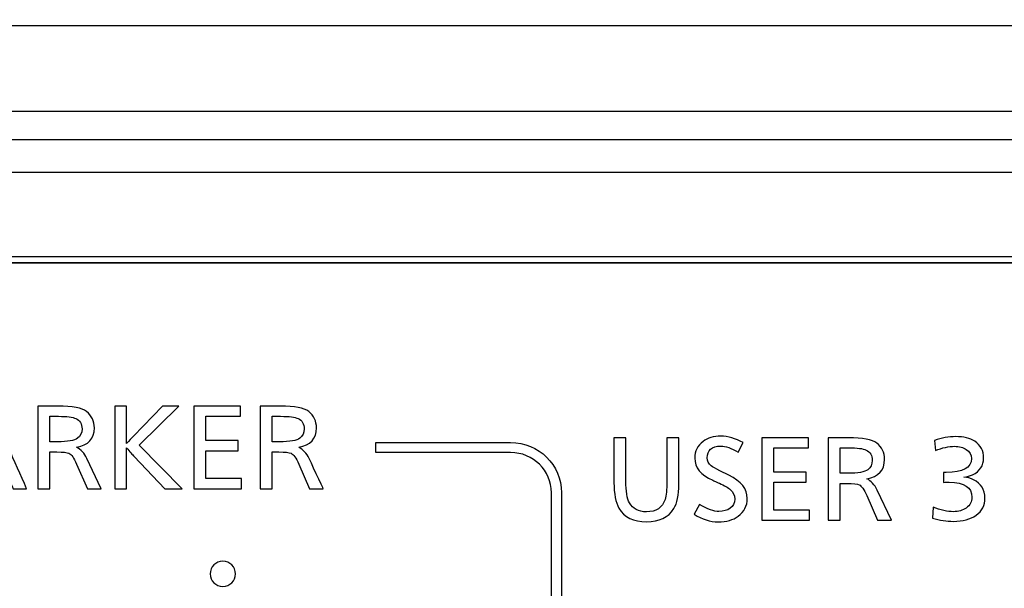
# Model space of a CAD drawing. Units: millimetres. Extents: x 0 to 298, y 0 to 210.
# Drawn here: x 169 to 173, y 94 to 96 of the extents above; entities that cross this region are included whole.
import ezdxf

# ---------------------------------------------------------------- set-up
doc = ezdxf.new("R2010")
doc.units = ezdxf.units.MM
doc.layers.add('1', color=7, linetype='CONTINUOUS')
doc.layers.add('2', color=7, linetype='CONTINUOUS')

msp = doc.modelspace()

# ---------------------------------------------------------------- linework, layer by layer
at = {"layer": '1', "color": 51, "linetype": 'Continuous'}
for p, q in [((167.7059, 96.0142), (190.0809, 96.0142)), ((190.0809, 95.8931), (167.7059, 95.8931))]:
    msp.add_line(p, q, dxfattribs=at)
at = {"layer": '1', "color": 80, "linetype": 'Continuous'}
for p, q in [((190.0809, 95.5826), (167.7059, 95.5826)), ((190.0309, 95.5604), (167.6559, 95.5604))]:
    msp.add_line(p, q, dxfattribs=at)
at = {"layer": '1', "color": 51, "linetype": 'Continuous'}
for points, degree, knots in [([(167.8309, 96.4342), (173.8309, 96.4342), (182.8309, 96.4342), (183.8309, 96.4342), (184.0809, 96.4342)], 1, [0, 0, 0.369231, 0.923077, 0.984615, 1, 1]), ([(184.0809, 96.1172), (183.8725, 96.1172), (183.6642, 96.1172), (182.6225, 96.1172), (181.7892, 96.1172), (177.6225, 96.1172), (174.2892, 96.1172), (169.9142, 96.1172), (168.8725, 96.1172), (167.8309, 96.1172)], 3, [0, 0, 0, 0, 0.038462, 0.038462, 0.192308, 0.192308, 0.807692, 0.807692, 1, 1, 1, 1])]:
    msp.add_open_spline(points, degree=degree, knots=knots, dxfattribs=at)
at = {"layer": '2', "color": 7, "linetype": 'Continuous'}
for points, knots in [([(190.4059, 95.1912), (190.4059, 95.3951), (190.238, 95.5605), (190.0309, 95.5605), (190.0309, 95.5605), (167.6559, 95.5605), (167.6559, 95.5605), (166.7584, 95.5605), (166.0309, 96.2769), (166.0309, 97.1607), (166.0309, 97.1607), (166.0309, 108.9538), (166.0309, 108.9538), (166.0309, 109.1578), (165.863, 109.3231), (165.6559, 109.3231), (165.6559, 109.3231), (159.3808, 109.3231), (159.3808, 109.3231), (159.1738, 109.3231), (159.0058, 109.1578), (159.0058, 108.9538), (159.0058, 108.9538), (159.0058, 91.6704), (159.0058, 91.6704), (159.0058, 91.4665), (159.1738, 91.3011), (159.3808, 91.3011), (159.3808, 91.3011), (190.0309, 91.3011), (190.0309, 91.3011), (190.238, 91.3011), (190.4059, 91.4665), (190.4059, 91.6704), (190.4059, 91.6704), (190.4059, 95.1912), (190.4059, 95.1912)], [0, 0, 0, 0, 0.083333, 0.083333, 0.083333, 0.166667, 0.166667, 0.166667, 0.25, 0.25, 0.25, 0.333333, 0.333333, 0.333333, 0.416667, 0.416667, 0.416667, 0.5, 0.5, 0.5, 0.583333, 0.583333, 0.583333, 0.666667, 0.666667, 0.666667, 0.75, 0.75, 0.75, 0.833333, 0.833333, 0.833333, 0.916667, 0.916667, 0.916667, 1, 1, 1, 1]), ([(168.8255, 95.0329), (168.8701, 94.9317), (168.9147, 94.8304), (168.9593, 94.7291), (168.9428, 94.7291), (168.9262, 94.7291), (168.9097, 94.7291), (168.8989, 94.7547), (168.8881, 94.7803), (168.8774, 94.8059), (168.8273, 94.8059), (168.7772, 94.8059), (168.7271, 94.8059), (168.7165, 94.7803), (168.7059, 94.7547), (168.6953, 94.7291), (168.6795, 94.7291), (168.6637, 94.7291), (168.6479, 94.7291), (168.6917, 94.8304), (168.7355, 94.9317), (168.7793, 95.0329), (168.7947, 95.0329), (168.8101, 95.0329), (168.8255, 95.0329)], [0, 0, 0, 0, 0.296674, 0.296674, 0.296674, 0.340475, 0.340475, 0.340475, 0.414919, 0.414919, 0.414919, 0.547423, 0.547423, 0.547423, 0.621708, 0.621708, 0.621708, 0.663495, 0.663495, 0.663495, 0.959314, 0.959314, 0.959314, 1, 1, 1, 1]), ([(169.0012, 95.0329), (169.0012, 95.0329), (169.0753, 95.0329), (169.0753, 95.0329), (169.1283, 95.0329), (169.1633, 95.0264), (169.1801, 95.0132), (169.1992, 94.9983), (169.2088, 94.9781), (169.2088, 94.9527), (169.2088, 94.9134), (169.1869, 94.8897), (169.1432, 94.8816), (169.1593, 94.8739), (169.1723, 94.8601), (169.1817, 94.84), (169.1817, 94.84), (169.2339, 94.7291), (169.2339, 94.7291), (169.2339, 94.7291), (169.1832, 94.7291), (169.1832, 94.7291), (169.1832, 94.7291), (169.1432, 94.8201), (169.1432, 94.8201), (169.1336, 94.8423), (169.1243, 94.8554), (169.1152, 94.8597), (169.1085, 94.8629), (169.0936, 94.8646), (169.0706, 94.8646), (169.0706, 94.8646), (169.045, 94.8646), (169.045, 94.8646), (169.045, 94.8646), (169.045, 94.7291), (169.045, 94.7291), (169.045, 94.7291), (169.0012, 94.7291), (169.0012, 94.7291), (169.0012, 94.7291), (169.0012, 95.0329), (169.0012, 95.0329)], [0, 0, 0, 0, 0.071429, 0.071429, 0.071429, 0.142857, 0.142857, 0.142857, 0.214286, 0.214286, 0.214286, 0.285714, 0.285714, 0.285714, 0.357143, 0.357143, 0.357143, 0.428571, 0.428571, 0.428571, 0.5, 0.5, 0.5, 0.571429, 0.571429, 0.571429, 0.642857, 0.642857, 0.642857, 0.714286, 0.714286, 0.714286, 0.785714, 0.785714, 0.785714, 0.857143, 0.857143, 0.857143, 0.928571, 0.928571, 0.928571, 1, 1, 1, 1]), ([(169.3278, 95.0329), (169.3278, 95.0329), (169.3278, 94.9314), (169.3278, 94.9314), (169.3278, 94.9158), (169.3275, 94.9037), (169.3269, 94.8951), (169.3373, 94.9064), (169.3459, 94.9155), (169.3527, 94.9224), (169.3527, 94.9224), (169.4602, 95.0329), (169.4602, 95.0329), (169.4602, 95.0329), (169.5195, 95.0329), (169.5195, 95.0329), (169.5195, 95.0329), (169.3739, 94.8889), (169.3739, 94.8889), (169.3739, 94.8889), (169.5321, 94.7291), (169.5321, 94.7291), (169.5321, 94.7291), (169.4678, 94.7291), (169.4678, 94.7291), (169.4678, 94.7291), (169.3556, 94.8473), (169.3556, 94.8473), (169.3488, 94.8545), (169.3394, 94.8652), (169.3273, 94.8794), (169.3277, 94.8705), (169.3278, 94.8602), (169.3278, 94.8486), (169.3278, 94.8486), (169.3278, 94.7291), (169.3278, 94.7291), (169.3278, 94.7291), (169.2839, 94.7291), (169.2839, 94.7291), (169.2839, 94.7291), (169.2839, 95.0329), (169.2839, 95.0329), (169.2839, 95.0329), (169.3278, 95.0329), (169.3278, 95.0329)], [0, 0, 0, 0, 0.066667, 0.066667, 0.066667, 0.133333, 0.133333, 0.133333, 0.2, 0.2, 0.2, 0.266667, 0.266667, 0.266667, 0.333333, 0.333333, 0.333333, 0.4, 0.4, 0.4, 0.466667, 0.466667, 0.466667, 0.533333, 0.533333, 0.533333, 0.6, 0.6, 0.6, 0.666667, 0.666667, 0.666667, 0.733333, 0.733333, 0.733333, 0.8, 0.8, 0.8, 0.866667, 0.866667, 0.866667, 0.933333, 0.933333, 0.933333, 1, 1, 1, 1]), ([(169.7469, 95.0329), (169.7469, 95.0205), (169.7469, 95.0081), (169.7469, 94.9957), (169.7044, 94.9957), (169.6618, 94.9957), (169.6193, 94.9957), (169.6193, 94.9659), (169.6193, 94.936), (169.6193, 94.9062), (169.6589, 94.9062), (169.6985, 94.9062), (169.738, 94.9062), (169.738, 94.8939), (169.738, 94.8815), (169.738, 94.8691), (169.6985, 94.8691), (169.6589, 94.8691), (169.6193, 94.8691), (169.6193, 94.8349), (169.6193, 94.8006), (169.6193, 94.7663), (169.6632, 94.7663), (169.7071, 94.7663), (169.7509, 94.7663), (169.7509, 94.7539), (169.7509, 94.7415), (169.7509, 94.7291), (169.6924, 94.7291), (169.6339, 94.7291), (169.5754, 94.7291), (169.5754, 94.8304), (169.5754, 94.9317), (169.5754, 95.0329), (169.6326, 95.0329), (169.6897, 95.0329), (169.7469, 95.0329)], [0, 0, 0, 0, 0.025855, 0.025855, 0.025855, 0.113208, 0.113208, 0.113208, 0.175442, 0.175442, 0.175442, 0.256722, 0.256722, 0.256722, 0.282488, 0.282488, 0.282488, 0.363768, 0.363768, 0.363768, 0.435259, 0.435259, 0.435259, 0.525383, 0.525383, 0.525383, 0.551238, 0.551238, 0.551238, 0.671403, 0.671403, 0.671403, 0.882606, 0.882606, 0.882606, 1, 1, 1, 1]), ([(169.8193, 95.0329), (169.8193, 95.0329), (169.8934, 95.0329), (169.8934, 95.0329), (169.9465, 95.0329), (169.9814, 95.0264), (169.9982, 95.0132), (170.0173, 94.9983), (170.0269, 94.9781), (170.0269, 94.9527), (170.0269, 94.9134), (170.005, 94.8897), (169.9614, 94.8816), (169.9775, 94.8739), (169.9903, 94.8601), (169.9999, 94.84), (169.9999, 94.84), (170.0521, 94.7291), (170.052, 94.7291), (170.052, 94.7291), (170.0013, 94.7291), (170.0013, 94.7291), (170.0013, 94.7291), (169.9614, 94.8201), (169.9614, 94.8201), (169.9517, 94.8423), (169.9424, 94.8554), (169.9334, 94.8597), (169.9266, 94.8629), (169.9117, 94.8646), (169.8888, 94.8646), (169.8887, 94.8646), (169.8632, 94.8646), (169.8632, 94.8646), (169.8632, 94.8646), (169.8632, 94.7291), (169.8632, 94.7291), (169.8632, 94.7291), (169.8193, 94.7291), (169.8193, 94.7291), (169.8193, 94.7291), (169.8193, 95.0329), (169.8193, 95.0329)], [0, 0, 0, 0, 0.071429, 0.071429, 0.071429, 0.142857, 0.142857, 0.142857, 0.214286, 0.214286, 0.214286, 0.285714, 0.285714, 0.285714, 0.357143, 0.357143, 0.357143, 0.428571, 0.428571, 0.428571, 0.5, 0.5, 0.5, 0.571429, 0.571429, 0.571429, 0.642857, 0.642857, 0.642857, 0.714286, 0.714286, 0.714286, 0.785714, 0.785714, 0.785714, 0.857143, 0.857143, 0.857143, 0.928571, 0.928571, 0.928571, 1, 1, 1, 1]), ([(169.045, 94.9957), (169.045, 94.9957), (169.045, 94.902), (169.045, 94.902), (169.045, 94.902), (169.0723, 94.902), (169.0723, 94.902), (169.1112, 94.902), (169.1361, 94.9063), (169.1471, 94.9149), (169.158, 94.9233), (169.1634, 94.9348), (169.1634, 94.9494), (169.1634, 94.9677), (169.1559, 94.9805), (169.1408, 94.9875), (169.1295, 94.993), (169.1082, 94.9957), (169.077, 94.9957), (169.077, 94.9957), (169.045, 94.9957), (169.045, 94.9957)], [0, 0, 0, 0, 0.142857, 0.142857, 0.142857, 0.285714, 0.285714, 0.285714, 0.428571, 0.428571, 0.428571, 0.571429, 0.571429, 0.571429, 0.714286, 0.714286, 0.714286, 0.857143, 0.857143, 0.857143, 1, 1, 1, 1]), ([(169.8632, 94.9957), (169.8632, 94.9957), (169.8632, 94.902), (169.8632, 94.902), (169.8632, 94.902), (169.8904, 94.902), (169.8904, 94.902), (169.9293, 94.902), (169.9542, 94.9063), (169.9652, 94.9149), (169.9761, 94.9233), (169.9815, 94.9348), (169.9815, 94.9494), (169.9815, 94.9677), (169.974, 94.9805), (169.9589, 94.9875), (169.9476, 94.993), (169.9263, 94.9957), (169.895, 94.9957), (169.895, 94.9957), (169.8632, 94.9957), (169.8632, 94.9957)], [0, 0, 0, 0, 0.142857, 0.142857, 0.142857, 0.285714, 0.285714, 0.285714, 0.428571, 0.428571, 0.428571, 0.571429, 0.571429, 0.571429, 0.714286, 0.714286, 0.714286, 0.857143, 0.857143, 0.857143, 1, 1, 1, 1]), ([(171.3616, 94.917), (171.3616, 94.917), (171.3616, 94.7458), (171.3616, 94.7458), (171.3616, 94.7055), (171.3554, 94.6756), (171.3431, 94.6561), (171.3228, 94.6237), (171.2894, 94.6076), (171.2428, 94.6076), (171.1944, 94.6076), (171.1604, 94.6242), (171.1412, 94.6575), (171.1289, 94.6789), (171.1227, 94.7103), (171.1227, 94.7516), (171.1227, 94.7516), (171.1227, 94.917), (171.1227, 94.917), (171.1227, 94.917), (171.1666, 94.917), (171.1666, 94.917), (171.1666, 94.917), (171.1666, 94.7578), (171.1666, 94.7578), (171.1666, 94.7196), (171.171, 94.6928), (171.1797, 94.6774), (171.1923, 94.6553), (171.2133, 94.6442), (171.2427, 94.6442), (171.278, 94.6442), (171.3007, 94.6595), (171.3109, 94.69), (171.3154, 94.7037), (171.3177, 94.7257), (171.3177, 94.7558), (171.3177, 94.7558), (171.3177, 94.917), (171.3177, 94.917), (171.3177, 94.917), (171.3616, 94.917), (171.3616, 94.917)], [0, 0, 0, 0, 0.071429, 0.071429, 0.071429, 0.142857, 0.142857, 0.142857, 0.214286, 0.214286, 0.214286, 0.285714, 0.285714, 0.285714, 0.357143, 0.357143, 0.357143, 0.428571, 0.428571, 0.428571, 0.5, 0.5, 0.5, 0.571429, 0.571429, 0.571429, 0.642857, 0.642857, 0.642857, 0.714286, 0.714286, 0.714286, 0.785714, 0.785714, 0.785714, 0.857143, 0.857143, 0.857143, 0.928571, 0.928571, 0.928571, 1, 1, 1, 1]), ([(171.598, 94.8988), (171.598, 94.8988), (171.5803, 94.8636), (171.5803, 94.8636), (171.5553, 94.8786), (171.534, 94.886), (171.5164, 94.886), (171.4828, 94.886), (171.466, 94.8716), (171.466, 94.8428), (171.466, 94.8314), (171.471, 94.8216), (171.4808, 94.8136), (171.4856, 94.8097), (171.4962, 94.8037), (171.5127, 94.7956), (171.5127, 94.7956), (171.5462, 94.779), (171.5462, 94.779), (171.5911, 94.7567), (171.6136, 94.7282), (171.6136, 94.6934), (171.6136, 94.6662), (171.6025, 94.6443), (171.5803, 94.6278), (171.5622, 94.6142), (171.5377, 94.6074), (171.5067, 94.6074), (171.4764, 94.6074), (171.4469, 94.6166), (171.4182, 94.6351), (171.4182, 94.6351), (171.4382, 94.671), (171.4382, 94.671), (171.4675, 94.654), (171.4912, 94.6455), (171.5094, 94.6455), (171.5258, 94.6455), (171.5396, 94.6494), (171.551, 94.6572), (171.5621, 94.6648), (171.5677, 94.6761), (171.5677, 94.6911), (171.5677, 94.7052), (171.5621, 94.717), (171.551, 94.7266), (171.5433, 94.7332), (171.53, 94.7407), (171.5108, 94.7492), (171.5108, 94.7493), (171.4866, 94.7602), (171.4866, 94.7602), (171.4424, 94.7799), (171.4203, 94.8071), (171.4203, 94.8419), (171.4203, 94.8674), (171.4304, 94.8879), (171.4507, 94.9034), (171.4674, 94.9162), (171.4895, 94.9227), (171.5168, 94.9227), (171.5428, 94.9227), (171.5699, 94.9147), (171.598, 94.8988)], [0, 0, 0, 0, 0.047619, 0.047619, 0.047619, 0.095238, 0.095238, 0.095238, 0.142857, 0.142857, 0.142857, 0.190476, 0.190476, 0.190476, 0.238095, 0.238095, 0.238095, 0.285714, 0.285714, 0.285714, 0.333333, 0.333333, 0.333333, 0.380952, 0.380952, 0.380952, 0.428571, 0.428571, 0.428571, 0.47619, 0.47619, 0.47619, 0.52381, 0.52381, 0.52381, 0.571429, 0.571429, 0.571429, 0.619048, 0.619048, 0.619048, 0.666667, 0.666667, 0.666667, 0.714286, 0.714286, 0.714286, 0.761905, 0.761905, 0.761905, 0.809524, 0.809524, 0.809524, 0.857143, 0.857143, 0.857143, 0.904762, 0.904762, 0.904762, 0.952381, 0.952381, 0.952381, 1, 1, 1, 1]), ([(171.8393, 94.917), (171.8393, 94.9046), (171.8393, 94.8922), (171.8393, 94.8798), (171.7968, 94.8798), (171.7543, 94.8798), (171.7117, 94.8798), (171.7117, 94.85), (171.7117, 94.8201), (171.7117, 94.7903), (171.7513, 94.7903), (171.7908, 94.7903), (171.8304, 94.7903), (171.8304, 94.7779), (171.8304, 94.7656), (171.8304, 94.7532), (171.7908, 94.7532), (171.7513, 94.7532), (171.7117, 94.7532), (171.7117, 94.719), (171.7117, 94.6847), (171.7117, 94.6504), (171.7556, 94.6504), (171.7995, 94.6504), (171.8434, 94.6504), (171.8434, 94.638), (171.8434, 94.6256), (171.8434, 94.6132), (171.7848, 94.6132), (171.7263, 94.6132), (171.6678, 94.6132), (171.6678, 94.7145), (171.6678, 94.8157), (171.6678, 94.917), (171.725, 94.917), (171.7821, 94.917), (171.8393, 94.917)], [0, 0, 0, 0, 0.025855, 0.025855, 0.025855, 0.113208, 0.113208, 0.113208, 0.175442, 0.175442, 0.175442, 0.256692, 0.256692, 0.256692, 0.282459, 0.282459, 0.282459, 0.363709, 0.363709, 0.363709, 0.4352, 0.4352, 0.4352, 0.525324, 0.525324, 0.525324, 0.551179, 0.551179, 0.551179, 0.671374, 0.671374, 0.671374, 0.882577, 0.882577, 0.882577, 1, 1, 1, 1]), ([(171.9117, 94.917), (171.9117, 94.917), (171.9858, 94.917), (171.9858, 94.917), (172.0389, 94.917), (172.0738, 94.9104), (172.0906, 94.8973), (172.1097, 94.8824), (172.1193, 94.8622), (172.1193, 94.8368), (172.1193, 94.7975), (172.0974, 94.7738), (172.0538, 94.7657), (172.0699, 94.758), (172.0828, 94.7442), (172.0923, 94.7241), (172.0923, 94.7241), (172.1445, 94.6132), (172.1445, 94.6132), (172.1445, 94.6132), (172.0937, 94.6132), (172.0937, 94.6132), (172.0937, 94.6132), (172.0538, 94.7042), (172.0538, 94.7042), (172.0441, 94.7263), (172.0348, 94.7396), (172.0257, 94.7438), (172.019, 94.747), (172.0041, 94.7487), (171.9812, 94.7487), (171.9812, 94.7487), (171.9556, 94.7487), (171.9556, 94.7487), (171.9556, 94.7487), (171.9556, 94.6132), (171.9556, 94.6132), (171.9556, 94.6132), (171.9117, 94.6132), (171.9117, 94.6132), (171.9117, 94.6132), (171.9117, 94.917), (171.9117, 94.917)], [0, 0, 0, 0, 0.071429, 0.071429, 0.071429, 0.142857, 0.142857, 0.142857, 0.214286, 0.214286, 0.214286, 0.285714, 0.285714, 0.285714, 0.357143, 0.357143, 0.357143, 0.428571, 0.428571, 0.428571, 0.5, 0.5, 0.5, 0.571429, 0.571429, 0.571429, 0.642857, 0.642857, 0.642857, 0.714286, 0.714286, 0.714286, 0.785714, 0.785714, 0.785714, 0.857143, 0.857143, 0.857143, 0.928571, 0.928571, 0.928571, 1, 1, 1, 1]), ([(172.3034, 94.9072), (172.3293, 94.9163), (172.3554, 94.9208), (172.3815, 94.9208), (172.4106, 94.9208), (172.4339, 94.9152), (172.4513, 94.9037), (172.4732, 94.8892), (172.4841, 94.8688), (172.4841, 94.8424), (172.4841, 94.8143), (172.4705, 94.7936), (172.4432, 94.7803), (172.4342, 94.7759), (172.4234, 94.773), (172.4108, 94.7715), (172.4245, 94.7709), (172.4367, 94.7678), (172.4474, 94.7622), (172.4751, 94.7481), (172.4889, 94.7256), (172.4889, 94.6947), (172.4889, 94.6677), (172.4782, 94.6467), (172.4569, 94.6316), (172.4354, 94.6166), (172.4075, 94.609), (172.3732, 94.609), (172.348, 94.609), (172.3224, 94.6129), (172.2963, 94.6209), (172.2963, 94.6209), (172.2978, 94.6612), (172.2978, 94.6612), (172.3258, 94.6501), (172.3509, 94.6446), (172.373, 94.6446), (172.3914, 94.6446), (172.407, 94.6491), (172.4199, 94.6582), (172.4342, 94.6682), (172.4413, 94.6815), (172.4413, 94.698), (172.4413, 94.7346), (172.4132, 94.7529), (172.3569, 94.7529), (172.3514, 94.7529), (172.3446, 94.7528), (172.3363, 94.7525), (172.3363, 94.7525), (172.3363, 94.7892), (172.3363, 94.7892), (172.3408, 94.7891), (172.3441, 94.789), (172.3463, 94.789), (172.4083, 94.789), (172.4393, 94.8062), (172.4393, 94.8404), (172.4393, 94.8543), (172.433, 94.8654), (172.4204, 94.8738), (172.409, 94.8815), (172.3946, 94.8853), (172.3772, 94.8853), (172.3558, 94.8853), (172.3322, 94.8801), (172.3065, 94.8698), (172.3065, 94.8698), (172.3034, 94.9072), (172.3034, 94.9072)], [0, 0, 0, 0, 0.043478, 0.043478, 0.043478, 0.086957, 0.086957, 0.086957, 0.130435, 0.130435, 0.130435, 0.173913, 0.173913, 0.173913, 0.217391, 0.217391, 0.217391, 0.26087, 0.26087, 0.26087, 0.304348, 0.304348, 0.304348, 0.347826, 0.347826, 0.347826, 0.391304, 0.391304, 0.391304, 0.434783, 0.434783, 0.434783, 0.478261, 0.478261, 0.478261, 0.521739, 0.521739, 0.521739, 0.565217, 0.565217, 0.565217, 0.608696, 0.608696, 0.608696, 0.652174, 0.652174, 0.652174, 0.695652, 0.695652, 0.695652, 0.73913, 0.73913, 0.73913, 0.782609, 0.782609, 0.782609, 0.826087, 0.826087, 0.826087, 0.869565, 0.869565, 0.869565, 0.913043, 0.913043, 0.913043, 0.956522, 0.956522, 0.956522, 1, 1, 1, 1]), ([(170.7421, 94.8993), (170.7421, 94.8993), (170.2458, 94.8993), (170.2458, 94.8993), (170.2458, 94.8993), (170.2458, 94.8624), (170.2458, 94.8624), (170.2458, 94.8624), (170.7421, 94.8624), (170.7421, 94.8624), (170.8248, 94.8624), (170.892, 94.7962), (170.892, 94.7146), (170.892, 94.7146), (170.892, 92.3126), (170.892, 92.3126), (170.892, 92.2311), (170.8248, 92.1648), (170.7421, 92.1648), (170.7421, 92.1648), (166.9147, 92.1648), (166.9147, 92.1648), (166.832, 92.1648), (166.7647, 92.2311), (166.7647, 92.3126), (166.7647, 92.3126), (166.7647, 94.7146), (166.7647, 94.7146), (166.7647, 94.7962), (166.832, 94.8624), (166.9147, 94.8624), (166.9147, 94.8624), (167.4163, 94.8624), (167.4163, 94.8624), (167.4163, 94.8624), (167.4163, 94.8993), (167.4163, 94.8993), (167.4163, 94.8993), (166.9147, 94.8993), (166.9147, 94.8993), (166.8113, 94.8993), (166.7272, 94.8165), (166.7272, 94.7146), (166.7272, 94.7146), (166.7272, 92.3126), (166.7272, 92.3126), (166.7272, 92.2108), (166.8113, 92.1279), (166.9147, 92.1279), (166.9147, 92.1279), (170.7421, 92.1279), (170.7421, 92.1279), (170.8455, 92.1279), (170.9296, 92.2108), (170.9296, 92.3126), (170.9296, 92.3126), (170.9296, 94.7146), (170.9296, 94.7146), (170.9296, 94.8165), (170.8455, 94.8993), (170.7421, 94.8993)], [0, 0, 0, 0, 0.05, 0.05, 0.05, 0.1, 0.1, 0.1, 0.15, 0.15, 0.15, 0.2, 0.2, 0.2, 0.25, 0.25, 0.25, 0.3, 0.3, 0.3, 0.35, 0.35, 0.35, 0.4, 0.4, 0.4, 0.45, 0.45, 0.45, 0.5, 0.5, 0.5, 0.55, 0.55, 0.55, 0.6, 0.6, 0.6, 0.65, 0.65, 0.65, 0.7, 0.7, 0.7, 0.75, 0.75, 0.75, 0.8, 0.8, 0.8, 0.85, 0.85, 0.85, 0.9, 0.9, 0.9, 0.95, 0.95, 0.95, 1, 1, 1, 1]), ([(171.9556, 94.8798), (171.9556, 94.8798), (171.9556, 94.7861), (171.9556, 94.7861), (171.9556, 94.7861), (171.9828, 94.7861), (171.9828, 94.7861), (172.0217, 94.7861), (172.0466, 94.7904), (172.0576, 94.799), (172.0685, 94.8074), (172.0739, 94.8189), (172.0739, 94.8335), (172.0739, 94.8518), (172.0664, 94.8646), (172.0513, 94.8716), (172.04, 94.8771), (172.0187, 94.8798), (171.9875, 94.8798), (171.9875, 94.8798), (171.9556, 94.8798), (171.9556, 94.8798)], [0, 0, 0, 0, 0.142857, 0.142857, 0.142857, 0.285714, 0.285714, 0.285714, 0.428571, 0.428571, 0.428571, 0.571429, 0.571429, 0.571429, 0.714286, 0.714286, 0.714286, 0.857143, 0.857143, 0.857143, 1, 1, 1, 1]), ([(169.7289, 94.4158), (169.7289, 94.3903), (169.7079, 94.3697), (169.6561, 94.3697), (169.6351, 94.3903), (169.6351, 94.4413), (169.6561, 94.462), (169.7079, 94.462), (169.7289, 94.4413), (169.7289, 94.4158)], [0, 0, 0, 0, 0.25, 0.25, 0.5, 0.5, 0.75, 0.75, 1, 1, 1, 1])]:
    msp.add_open_spline(points, degree=3, knots=knots, dxfattribs=at)

doc.saveas('drawing.dxf')
